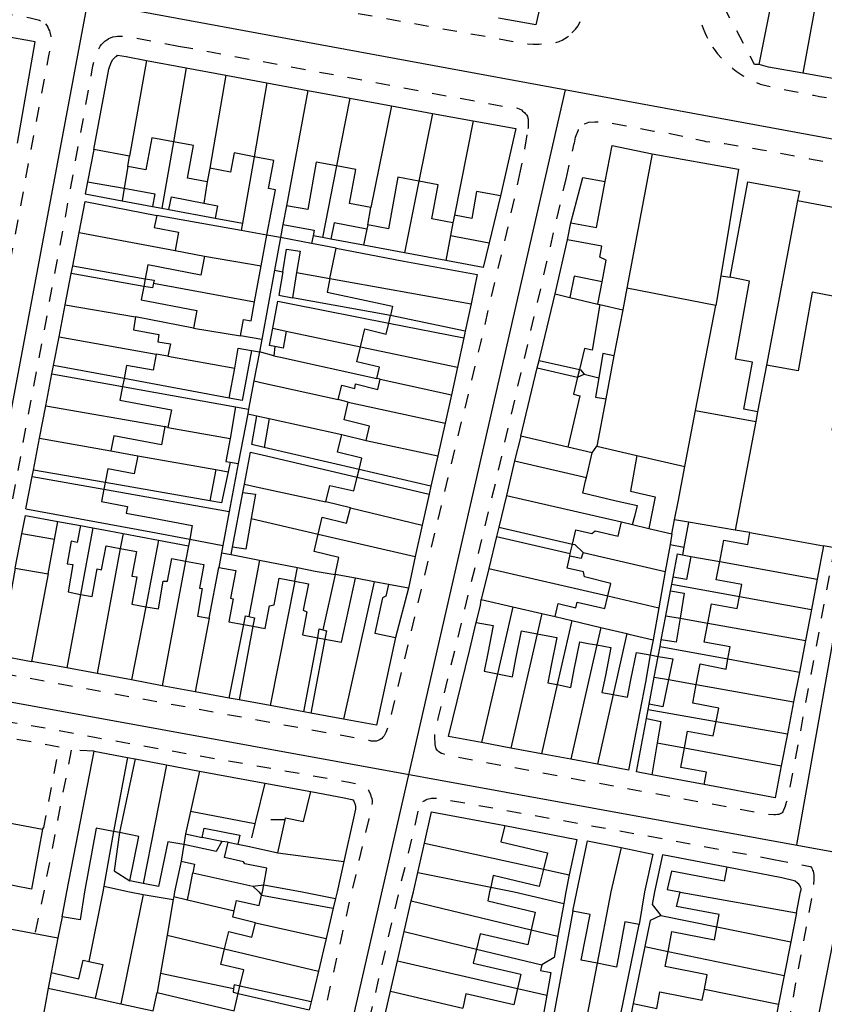
# Model space of a CAD drawing. Units: metres. Extents: x 497005 to 498010, y 369595 to 371005.
# Drawn here: x 497676 to 497770, y 370487 to 370602 of the extents above; entities that cross this region are included whole.
import ezdxf

# ---------------------------------------------------------------- set-up
doc = ezdxf.new("R2010")
doc.units = ezdxf.units.M
doc.header["$MEASUREMENT"] = 0
doc.linetypes.add('ACAD_DASH', pattern=[48, 24, -24])
for name, color, linetype in [('Axial2', 4, 'Continuous'), ('Building_Line_Division', 41, 'Continuous'), ('Road_Or_Track_Line_Public', 41, 'Continuous')]:
    doc.layers.add(name, color=color, linetype=linetype)
doc.layers.add('Building_Line_Outline', color=41, linetype='Continuous', lineweight=25)
doc.layers.add('General_Feature_Line', color=41, linetype='Continuous', lineweight=18)

msp = doc.modelspace()

# ---------------------------------------------------------------- linework, layer by layer
at = {"layer": 'Axial2'}
for p, q in [((497885.072, 370567.242), (497356.261, 370664.839)), ((497683.683, 370604.41), (497668.473, 370523.422)), ((497739.693, 370594.073), (497638.263, 370151.017)), ((497774.204, 370547.312), (497766.825, 370505.521)), ((497576.854, 370540.097), (497866.651, 370487.351)), ((497773.065, 370504.385), (497762.122, 370448.468))]:
    msp.add_line(p, q, dxfattribs=at)
at = {"layer": 'Building_Line_Division', "color": 1, "lineweight": -3}
for p, q in [((497690.6, 370597.55), (497688.6, 370586.3)), ((497695.25, 370596.68), (497693.74, 370587.98)), ((497699.9, 370595.8), (497698, 370584.9)), ((497704.7, 370594.9), (497703.2, 370586.25)), ((497709.5, 370594), (497707, 370580.5)), ((497714.44, 370593.1), (497712.87, 370585.17)), ((497719.33, 370592.21), (497716.9, 370580.3)), ((497724.14, 370591.33), (497722.54, 370583.38)), ((497728.89, 370590.46), (497726.7, 370579.4)), ((497766.95, 370581.1), (497763.29, 370561.81)), ((497682.69, 370577.34), (497693.95, 370575.25)), ((497706.31, 370576.76), (497704.71, 370577.04)), ((497746.91, 370570.84), (497746.43, 370568.29)), ((497681.06, 370568.87), (497689.3, 370567.45)), ((497743.5, 370568.96), (497743.75, 370568.9)), ((497680.34, 370565.11), (497691.7, 370563.1)), ((497715.68, 370563.95), (497727.05, 370561.55)), ((497718, 370560.15), (497726.35, 370558.3)), ((497678.78, 370557.02), (497692.75, 370554.6)), ((497714.25, 370557.45), (497725.6, 370555)), ((497753.72, 370549.91), (497754.98, 370556.48)), ((497678.04, 370553.22), (497686.4, 370551.75)), ((497716.35, 370552.95), (497724.75, 370551.15)), ((497748.1, 370551.2), (497753.72, 370549.91)), ((497732.8, 370546.51), (497746.3, 370543.4)), ((497714.5, 370545.05), (497722.93, 370543.01)), ((497710.73, 370541.97), (497722.1, 370539.34)), ((497687.5, 370540.3), (497684.8, 370525.62)), ((497695.17, 370538.8), (497692.44, 370524.2)), ((497757.82, 370538.75), (497769.24, 370536.68)), ((497679.05, 370537.3), (497677.1, 370527.05)), ((497730.73, 370537.94), (497744.7, 370534.72)), ((497708, 370536.45), (497705.09, 370521.86)), ((497717.28, 370536.4), (497713.68, 370520.27)), ((497717.28, 370536.4), (497715.09, 370536.81)), ((497718.98, 370536.08), (497717.28, 370536.4)), ((497682.86, 370534.91), (497681.25, 370526.28)), ((497760.13, 370534.66), (497768.56, 370533.13)), ((497690.5, 370533.46), (497688.84, 370524.87)), ((497697.95, 370532.1), (497696.29, 370523.49)), ((497756.42, 370531.52), (497767.86, 370529.5)), ((497758.78, 370527.34), (497767.15, 370525.8)), ((497731.74, 370525.6), (497729.89, 370517.52)), ((497738.75, 370524.33), (497736.89, 370516.21)), ((497755.05, 370524.32), (497766.47, 370522.29)), ((497745.31, 370523.16), (497743.49, 370514.98)), ((497757.39, 370520.01), (497765.75, 370518.54)), ((497753.68, 370516.89), (497765.02, 370514.8)), ((497692.92, 370514.91), (497690.19, 370501)), ((497696.81, 370514.18), (497695.75, 370509.45)), ((497723.18, 370505.74), (497737.14, 370502.67)), ((497706, 370504.6), (497713.72, 370503.57)), ((497721.64, 370498.97), (497735.69, 370495.57)), ((497703.35, 370496.4), (497711.65, 370494.55)), ((497720.82, 370495.37), (497729.29, 370493.31)), ((497757.48, 370495.91), (497766.14, 370494.15)), ((497699.75, 370493.33), (497710.74, 370490.7)), ((497751.75, 370493.03), (497765.36, 370490.21)), ((497720.03, 370491.94), (497734.11, 370488.68)), ((497719.21, 370488.37), (497727.67, 370486.38)), ((497756.01, 370488.61), (497764.7, 370486.86))]:
    msp.add_line(p, q, dxfattribs=at)
for points in [[(497771.05, 370615.3), (497770.75, 370613.55), (497767.55, 370596.04)], [(497712.1, 370571.96), (497717.33, 370571.03), (497728.65, 370569)], [(497752.52, 370543.67), (497752.92, 370545.75), (497753.72, 370549.91)], [(497736.39, 370530.28), (497735.64, 370527.02), (497733.31, 370516.88)], [(497743.39, 370528.98), (497742.65, 370525.74), (497740.33, 370515.57)], [(497746.24, 370505.2), (497745.03, 370500), (497743.42, 370491.64)]]:
    msp.add_lwpolyline(points, dxfattribs=at)
at = {"layer": 'Building_Line_Outline', "color": 1, "lineweight": -3}
for p, q in [((497690.6, 370597.55), (497695.25, 370596.68)), ((497695.25, 370596.68), (497699.9, 370595.8)), ((497699.9, 370595.8), (497704.7, 370594.9)), ((497704.7, 370594.9), (497709.5, 370594)), ((497709.5, 370594), (497714.44, 370593.1)), ((497714.44, 370593.1), (497719.33, 370592.21)), ((497719.33, 370592.21), (497724.14, 370591.33)), ((497724.14, 370591.33), (497728.89, 370590.46)), ((497688.6, 370586.3), (497684.4, 370587.1)), ((497749.9, 370586.6), (497746.91, 370570.84)), ((497688.4, 370585.1), (497688.6, 370586.3)), ((497698, 370584.9), (497697.7, 370583.3)), ((497759.05, 370572.1), (497761.1, 370583.3)), ((497682.69, 370577.34), (497683.4, 370581)), ((497683.4, 370581), (497691.8, 370579.35)), ((497707, 370580.5), (497706.59, 370578.3)), ((497716.55, 370578.25), (497716.9, 370580.3)), ((497726.7, 370579.4), (497726.5, 370578.5)), ((497739.95, 370576.5), (497740.35, 370578.5)), ((497681.94, 370573.45), (497682.69, 370577.34)), ((497706.59, 370578.3), (497706.31, 370576.76)), ((497704.05, 370573.45), (497704.71, 370577.04)), ((497706.31, 370576.76), (497705.6, 370572.94)), ((497693.95, 370575.25), (497697.4, 370574.6)), ((497712.1, 370571.96), (497712.82, 370575.51)), ((497681.77, 370572.56), (497681.94, 370573.45)), ((497703.26, 370569.21), (497704.05, 370573.45)), ((497705.6, 370572.94), (497704.1, 370564.8)), ((497681.06, 370568.87), (497681.77, 370572.56)), ((497690.44, 370571.94), (497690.26, 370571.04)), ((497729.35, 370572.45), (497728.65, 370569)), ((497743.5, 370568.96), (497744.01, 370571.56)), ((497757.35, 370568.8), (497746.91, 370570.84)), ((497736.62, 370562.35), (497738.5, 370570.15)), ((497738.5, 370570.15), (497740.25, 370569.73)), ((497740.25, 370569.73), (497743.5, 370568.96)), ((497680.34, 370565.11), (497681.06, 370568.87)), ((497728.65, 370569), (497727.95, 370565.8)), ((497743.75, 370568.9), (497746.43, 370568.29)), ((497746.43, 370568.29), (497745.41, 370562.91)), ((497754.98, 370556.48), (497757.35, 370568.8)), ((497696.1, 370566.15), (497689.3, 370567.45)), ((497719, 370566.74), (497719.2, 370567.61)), ((497727.95, 370565.8), (497727.8, 370565)), ((497679.69, 370561.77), (497680.34, 370565.11)), ((497704.1, 370564.8), (497701.6, 370565.25)), ((497727.8, 370565), (497727.05, 370561.55)), ((497693.1, 370562.85), (497691.7, 370563.1)), ((497736.41, 370561.5), (497736.62, 370562.35)), ((497745.41, 370562.91), (497744.45, 370557.86)), ((497679.5, 370560.76), (497679.69, 370561.77)), ((497727.05, 370561.55), (497726.35, 370558.3)), ((497734.47, 370553.48), (497736.41, 370561.5)), ((497741.35, 370561.28), (497741.14, 370560.4)), ((497763.29, 370561.81), (497762.25, 370556.34)), ((497678.78, 370557.02), (497679.5, 370560.76)), ((497687.95, 370560.23), (497687.76, 370559.29)), ((497718, 370560.15), (497717.6, 370560.25)), ((497714.25, 370557.45), (497713.05, 370557.75)), ((497726.35, 370558.3), (497725.6, 370555)), ((497744.45, 370557.86), (497743.4, 370552.3)), ((497678.04, 370553.22), (497678.78, 370557.02)), ((497754.98, 370556.48), (497762.03, 370555.19)), ((497693.1, 370554.5), (497692.75, 370554.6)), ((497725.6, 370555), (497724.75, 370551.15)), ((497762.03, 370555.19), (497759.61, 370542.45)), ((497677.32, 370549.47), (497678.04, 370553.22)), ((497713.5, 370553.65), (497716.35, 370552.95)), ((497734.47, 370553.48), (497733.76, 370550.56)), ((497739.99, 370552.17), (497734.47, 370553.48)), ((497742.85, 370551.5), (497739.99, 370552.17)), ((497743.4, 370552.3), (497748.1, 370551.2)), ((497686.4, 370551.75), (497689.55, 370551.15)), ((497724.75, 370551.15), (497723.95, 370547.6)), ((497742.17, 370548.61), (497742.85, 370551.5)), ((497715.29, 370548.65), (497715.52, 370549.56)), ((497733.76, 370550.56), (497732.8, 370546.51)), ((497733.76, 370550.56), (497742.17, 370548.61)), ((497676.45, 370544.95), (497677.18, 370548.72)), ((497677.18, 370548.72), (497677.32, 370549.47)), ((497685.73, 370548.02), (497685.58, 370547.24)), ((497723.95, 370547.6), (497723.75, 370546.65)), ((497723.75, 370546.65), (497722.93, 370543.01)), ((497732.8, 370546.51), (497731.9, 370542.81)), ((497714.5, 370545.05), (497711.6, 370545.75)), ((497679.81, 370541.36), (497680.2, 370543.45)), ((497680.2, 370543.45), (497682.85, 370543)), ((497722.93, 370543.01), (497722.1, 370539.34)), ((497731.9, 370542.81), (497731.64, 370541.7)), ((497746.3, 370543.4), (497747.6, 370543.1)), ((497749.5, 370542.65), (497752.2, 370542)), ((497752.2, 370542), (497752.52, 370543.67)), ((497754.15, 370543.39), (497752.52, 370543.67)), ((497759.61, 370542.45), (497754.15, 370543.39)), ((497731.64, 370541.7), (497730.73, 370537.94)), ((497731.64, 370541.7), (497740.29, 370539.69)), ((497679.05, 370537.3), (497679.81, 370541.36)), ((497740.29, 370539.69), (497740.55, 370540.81)), ((497770, 370540.6), (497769.24, 370536.68)), ((497722.1, 370539.34), (497721.3, 370535.65)), ((497740.23, 370539.39), (497740.29, 370539.69)), ((497675.2, 370538), (497679.05, 370537.3)), ((497697.95, 370532.1), (497699.05, 370538.05)), ((497715.09, 370536.81), (497712.7, 370537.26)), ((497730.73, 370537.94), (497729.85, 370534.3)), ((497721.3, 370535.65), (497718.98, 370536.08)), ((497769.24, 370536.68), (497768.56, 370533.13)), ((497729.85, 370534.3), (497733.53, 370533.45)), ((497733.53, 370533.45), (497736.94, 370532.66)), ((497736.94, 370532.66), (497738.5, 370532.3)), ((497768.56, 370533.13), (497767.86, 370529.5)), ((497702, 370531.37), (497703.07, 370531.17)), ((497710.66, 370529.82), (497711.51, 370529.66)), ((497767.86, 370529.5), (497767.15, 370525.8)), ((497681.25, 370526.28), (497677.1, 370527.05)), ((497684.8, 370525.62), (497681.25, 370526.28)), ((497688.84, 370524.87), (497684.8, 370525.62)), ((497767.15, 370525.8), (497766.47, 370522.29)), ((497692.44, 370524.2), (497688.84, 370524.87)), ((497696.29, 370523.49), (497692.44, 370524.2)), ((497700.29, 370522.75), (497696.29, 370523.49)), ((497701.45, 370522.53), (497700.29, 370522.75)), ((497705.09, 370521.86), (497701.45, 370522.53)), ((497709.04, 370521.13), (497705.09, 370521.86)), ((497766.47, 370522.29), (497765.75, 370518.54)), ((497709.85, 370520.98), (497709.04, 370521.13)), ((497713.68, 370520.27), (497709.85, 370520.98)), ((497765.75, 370518.54), (497765.02, 370514.8)), ((497733.31, 370516.88), (497729.89, 370517.52)), ((497684.45, 370516.5), (497688.36, 370515.77)), ((497736.89, 370516.21), (497733.31, 370516.88)), ((497740.33, 370515.57), (497736.89, 370516.21)), ((497688.36, 370515.77), (497689.27, 370515.6)), ((497689.27, 370515.6), (497692.92, 370514.91)), ((497692.92, 370514.91), (497696.81, 370514.18)), ((497743.49, 370514.98), (497740.33, 370515.57)), ((497747.1, 370514.3), (497743.49, 370514.98)), ((497696.81, 370514.18), (497704.45, 370512.75)), ((497704.45, 370512.75), (497703.41, 370508.47)), ((497695.75, 370509.45), (497695.17, 370506.82)), ((497703.3, 370508), (497695.75, 370509.45)), ((497703.41, 370508.47), (497703.3, 370508)), ((497706, 370504.6), (497706.85, 370508.45)), ((497678.4, 370507.35), (497677.1, 370500.35)), ((497687.41, 370506.96), (497686.71, 370507.1)), ((497695.17, 370506.82), (497694.98, 370505.57)), ((497700.15, 370505.85), (497701.31, 370505.6)), ((497722.4, 370502.29), (497723.18, 370505.74)), ((497742.3, 370506), (497746.24, 370505.2)), ((497701.31, 370505.6), (497702.65, 370505.32)), ((497702.65, 370505.32), (497706, 370504.6)), ((497746.24, 370505.2), (497749.95, 370504.45)), ((497677.1, 370500.35), (497666.05, 370502.45)), ((497690.19, 370501), (497688.65, 370501.3)), ((497712.75, 370499.22), (497712.48, 370498.09)), ((497720.82, 370495.37), (497721.64, 370498.97)), ((497712.48, 370498.09), (497711.65, 370494.55)), ((497766.82, 370497.56), (497766.14, 370494.15)), ((497720.03, 370491.94), (497720.82, 370495.37)), ((497711.65, 370494.55), (497710.74, 370490.7)), ((497766.14, 370494.15), (497765.36, 370490.21)), ((497719.21, 370488.37), (497720.03, 370491.94)), ((497710.74, 370490.7), (497709.9, 370487.1)), ((497765.36, 370490.21), (497764.7, 370486.86)), ((497701.34, 370488.11), (497701.54, 370488.95)), ((497718.43, 370484.98), (497719.21, 370488.37)), ((497691.35, 370486.05), (497691.85, 370488.2)), ((497709.9, 370487.1), (497709.67, 370486.16)), ((497764.7, 370486.86), (497764.05, 370483.56))]:
    msp.add_line(p, q, dxfattribs=at)
for points in [[(497738, 370609.45), (497736.25, 370601.7), (497731.85, 370602.49)], [(497762.45, 370597.05), (497764.35, 370606.7), (497764.39, 370606.9)], [(497675.45, 370587.85), (497677.54, 370599.72), (497673.59, 370600.44)], [(497684.4, 370587.1), (497686.15, 370596.5), (497686.45, 370597.3), (497686.65, 370597.65), (497686.95, 370597.95), (497687.1, 370598.05), (497687.2, 370598.15), (497688.2, 370598), (497690.6, 370597.55)], [(497767.55, 370596.04), (497763.55, 370596.75), (497762.45, 370597.05)], [(497772.55, 370595.15), (497771.26, 370595.38), (497767.55, 370596.04)], [(497728.89, 370590.46), (497733.9, 370589.55), (497732.1, 370581.65)], [(497693.74, 370587.98), (497691.2, 370588.45), (497690.5, 370584.7), (497688.4, 370585.1)], [(497697.7, 370583.3), (497695.4, 370583.75), (497696.1, 370587.55), (497693.74, 370587.98)], [(497703.2, 370586.25), (497700.85, 370586.7), (497700.45, 370584.45), (497698, 370584.9)], [(497744.39, 370583.35), (497745.2, 370587.55), (497749.9, 370586.6)], [(497704.71, 370577.04), (497705.7, 370582.35), (497704.9, 370582.5), (497705.5, 370585.8), (497703.2, 370586.25)], [(497712.87, 370585.17), (497710.5, 370585.6), (497709.5, 370580.05), (497707, 370580.5)], [(497716.9, 370580.3), (497714.4, 370580.75), (497715.15, 370584.75), (497712.87, 370585.17)], [(497722.54, 370583.38), (497720.05, 370583.85), (497718.95, 370577.8), (497716.55, 370578.25)], [(497726.5, 370578.5), (497724.05, 370578.95), (497724.8, 370582.95), (497722.54, 370583.38)], [(497740.35, 370578.5), (497743.35, 370577.95), (497744.39, 370583.35)], [(497761.1, 370583.3), (497767.15, 370582.2), (497766.95, 370581.1)], [(497732.1, 370581.65), (497729.3, 370582.15), (497728.75, 370579), (497726.7, 370579.4)], [(497766.95, 370581.1), (497772.95, 370579.99), (497774, 370579.8), (497780.2, 370578.65)], [(497691.8, 370579.35), (497691.5, 370577.95), (497694.35, 370577.4), (497693.95, 370575.25)], [(497744.01, 370571.56), (497744.5, 370574.1), (497743.75, 370574.45), (497744, 370575.75), (497739.95, 370576.5)], [(497712.82, 370575.51), (497720.75, 370574), (497729.35, 370572.45)], [(497697.4, 370574.6), (497696.95, 370572.35), (497690.75, 370573.55), (497690.44, 370571.94)], [(497712.1, 370571.96), (497711.77, 370570.37), (497716.91, 370569.25), (497719.45, 370568.7), (497719.2, 370567.61)], [(497762.25, 370556.34), (497760.65, 370556.65), (497761.65, 370562.15), (497759.65, 370562.5), (497761.3, 370571.65), (497759.05, 370572.1)], [(497690.26, 370571.04), (497689.95, 370569.45), (497696.5, 370568.2), (497696.1, 370566.15)], [(497775.51, 370553.28), (497771, 370554.16), (497773.47, 370566.92), (497774.45, 370566.73), (497774.91, 370569.16), (497768.65, 370570.35), (497767, 370561.15), (497763.29, 370561.81)], [(497701.6, 370565.25), (497701.95, 370567.15), (497702.85, 370567), (497703.26, 370569.21)], [(497743.75, 370568.9), (497742.85, 370563.55), (497741.95, 370563.75), (497741.35, 370561.28)], [(497689.3, 370567.45), (497689.05, 370565.95), (497692.05, 370565.4), (497691.9, 370564.55), (497693.4, 370564.3), (497693.1, 370562.85)], [(497715.68, 370563.95), (497716.2, 370566.05), (497718.7, 370565.45), (497719, 370566.74)], [(497717.6, 370560.25), (497717.9, 370561.55), (497715.25, 370562.2), (497715.68, 370563.95)], [(497691.7, 370563.1), (497691.35, 370561.2), (497688.25, 370561.75), (497687.95, 370560.23)], [(497713.05, 370557.75), (497713.5, 370559.45), (497715, 370559.05), (497715.1, 370559.6), (497717.7, 370558.95), (497718, 370560.15)], [(497741.14, 370560.4), (497740.65, 370558.4), (497741.4, 370558.2), (497739.99, 370552.17)], [(497687.76, 370559.29), (497687.45, 370557.7), (497693.5, 370556.55), (497693.1, 370554.5)], [(497716.35, 370552.95), (497716.75, 370554.65), (497713.75, 370555.4), (497714.25, 370557.45)], [(497692.75, 370554.6), (497692.35, 370552.45), (497686.75, 370553.5), (497686.4, 370551.75)], [(497715.52, 370549.56), (497715.85, 370550.9), (497713, 370551.6), (497713.5, 370553.65)], [(497689.55, 370551.15), (497689.15, 370549.05), (497686.05, 370549.65), (497685.73, 370548.02)], [(497748.1, 370551.2), (497747.34, 370547.03), (497750.22, 370546.37), (497749.5, 370542.65)], [(497711.6, 370545.75), (497712.1, 370547.7), (497714.9, 370547.05), (497715.29, 370548.65)], [(497747.6, 370543.1), (497747.85, 370544.1), (497748.16, 370545.29), (497746.72, 370545.62), (497745.5, 370545.9), (497741.75, 370546.8), (497742.08, 370548.24), (497742.17, 370548.61)], [(497685.58, 370547.24), (497685.3, 370545.8), (497688.35, 370545.2), (497688.2, 370544.45), (497691.4, 370543.85), (497695.96, 370542.99), (497695.66, 370541.39)], [(497676.45, 370544.95), (497691.1, 370542.25), (497695.66, 370541.39)], [(497710.73, 370541.97), (497711.2, 370543.95), (497714.05, 370543.25), (497714.5, 370545.05)], [(497682.85, 370543), (497682.45, 370541), (497681.75, 370541.15), (497681.3, 370538.5), (497681.95, 370538.4), (497681.4, 370535.2), (497682.86, 370534.91)], [(497740.55, 370540.81), (497740.95, 370542.5), (497742.8, 370542.05), (497743.2, 370542.35), (497745.9, 370541.75), (497746.3, 370543.4)], [(497712.7, 370537.26), (497713.15, 370539.25), (497710.25, 370539.95), (497710.73, 370541.97)], [(497757.82, 370538.75), (497758.3, 370541.25), (497761.1, 370540.75), (497761.35, 370542.15)], [(497761.35, 370542.15), (497763.96, 370541.68), (497770, 370540.6)], [(497682.86, 370534.91), (497684.2, 370534.65), (497684.8, 370537.9), (497685.3, 370537.8), (497685.85, 370540.6), (497687.5, 370540.3)], [(497687.5, 370540.3), (497689.4, 370539.95), (497688.85, 370537.05), (497689.45, 370536.95), (497688.85, 370533.75), (497690.5, 370533.46)], [(497744.7, 370534.72), (497745.05, 370536.2), (497741.95, 370536.95), (497741.85, 370537.55), (497739.9, 370538), (497740.23, 370539.39)], [(497675.2, 370538), (497673.35, 370527.74), (497677.1, 370527.05)], [(497690.5, 370533.46), (497692, 370533.2), (497692.55, 370536.45), (497693.05, 370536.45), (497693.55, 370539.1), (497695.17, 370538.8)], [(497695.17, 370538.8), (497697.3, 370538.4), (497696.8, 370535.65), (497697.1, 370535.6), (497696.55, 370532.35), (497697.95, 370532.1)], [(497699.05, 370538.05), (497701.05, 370537.7), (497700.45, 370534.45), (497700.75, 370534.4), (497700.25, 370531.7), (497702, 370531.37)], [(497760.13, 370534.66), (497760.4, 370536.05), (497757.4, 370536.6), (497757.82, 370538.75)], [(497703.07, 370531.17), (497704.5, 370530.9), (497705, 370533.55), (497705.55, 370533.7), (497706.15, 370536.8), (497708, 370536.45)], [(497708, 370536.45), (497709.57, 370536.16), (497708.95, 370533.05), (497709.4, 370532.85), (497708.9, 370530.15), (497710.66, 370529.82)], [(497711.51, 370529.66), (497713.45, 370529.3), (497715.09, 370536.81)], [(497718.98, 370536.08), (497718.65, 370534.7), (497718.25, 370534.5), (497717.35, 370530.35), (497719.8, 370529.85)], [(497738.5, 370532.3), (497738.85, 370533.85), (497740.95, 370533.35), (497741.1, 370534), (497744.35, 370533.25), (497744.7, 370534.72)], [(497756.42, 370531.52), (497756.85, 370533.8), (497759.85, 370533.25), (497760.13, 370534.66)], [(497729.89, 370517.52), (497726, 370518.25), (497728.5, 370528.45), (497729.26, 370531.62)], [(497729.26, 370531.62), (497731.24, 370531.25), (497730.6, 370528), (497730.2, 370525.9), (497731.74, 370525.6)], [(497758.78, 370527.34), (497759.05, 370528.75), (497756, 370529.3), (497756.42, 370531.52)], [(497731.74, 370525.6), (497733.5, 370525.25), (497733.9, 370527.35), (497734.55, 370530.63), (497736.39, 370530.28)], [(497736.39, 370530.28), (497738.7, 370529.85), (497738.05, 370526.55), (497737.65, 370524.55), (497738.75, 370524.33)], [(497719.8, 370529.85), (497717.55, 370519.55), (497713.68, 370520.27)], [(497738.75, 370524.33), (497740.35, 370524), (497740.75, 370526.1), (497741.39, 370529.35), (497742.4, 370529.16), (497743.39, 370528.98)], [(497743.39, 370528.98), (497745.04, 370528.67), (497744.4, 370525.4), (497744, 370523.4), (497745.31, 370523.16)], [(497745.31, 370523.16), (497747, 370522.85), (497747.4, 370524.9), (497748.04, 370528.11), (497749.67, 370527.8)], [(497749.67, 370527.8), (497749.1, 370524.6), (497747.1, 370514.3)], [(497755.05, 370524.32), (497755.5, 370526.75), (497758.55, 370526.15), (497758.78, 370527.34)], [(497757.39, 370520.01), (497757.7, 370521.55), (497754.65, 370522.15), (497755.05, 370524.32)], [(497753.68, 370516.89), (497754.05, 370518.85), (497757.05, 370518.3), (497757.39, 370520.01)], [(497680.7, 370497.1), (497681.25, 370500), (497684.45, 370516.5)], [(497756, 370512.6), (497756.25, 370514.05), (497753.25, 370514.6), (497753.68, 370516.89)], [(497765.02, 370514.8), (497764.3, 370511.05), (497756, 370512.6)], [(497706.85, 370508.45), (497706.9, 370508.7), (497709, 370508.25), (497709.85, 370511.8)], [(497709.85, 370511.8), (497713.75, 370511.05), (497714.65, 370510.85), (497714.8, 370510.8), (497714.9, 370510.65), (497715, 370510.35), (497715.05, 370510.25), (497715.1, 370510), (497715.1, 370509.7), (497714.85, 370508.65), (497713.72, 370503.57)], [(497667.15, 370508.4), (497667.35, 370509.45), (497678.4, 370507.35)], [(497723.18, 370505.74), (497724, 370509.4), (497732.6, 370507.8)], [(497686.71, 370507.1), (497684.7, 370507.5), (497683.3, 370500), (497682.8, 370496.75), (497680.7, 370497.1)], [(497688.65, 370501.3), (497689.7, 370506.5), (497687.41, 370506.96)], [(497732.6, 370507.8), (497732.15, 370505.9), (497737.6, 370504.6), (497737.14, 370502.67)], [(497694.98, 370505.57), (497693.1, 370505.9), (497692, 370500.65), (497690.19, 370501)], [(497704.34, 370500.85), (497704.7, 370502.8), (497702.1, 370503.3), (497701.95, 370503.55), (497699.75, 370504.05), (497700.15, 370505.85)], [(497740.6, 370497.75), (497741.05, 370500), (497742.3, 370506)], [(497713.72, 370503.57), (497712.93, 370500), (497712.75, 370499.22)], [(497749.95, 370504.45), (497749, 370500), (497748.35, 370496.2)], [(497721.64, 370498.97), (497721.88, 370500), (497722.4, 370502.29)], [(497737.14, 370502.67), (497736.65, 370500.65), (497731.25, 370501.95), (497730.95, 370500.56)], [(497758.65, 370502.9), (497758.35, 370501.25), (497752.15, 370502.45), (497751.65, 370500.3), (497753.11, 370500), (497753.17, 370499.99)], [(497766.82, 370497.56), (497767.3, 370500), (497767.35, 370500.25), (497767.35, 370500.4), (497767.3, 370500.55), (497767.2, 370500.75), (497767.1, 370500.9), (497766.95, 370501.05), (497766.65, 370501.25), (497766.55, 370501.3), (497765.1, 370501.65), (497758.65, 370502.9)], [(497704.09, 370499.62), (497704.18, 370500), (497704.34, 370500.85)], [(497730.95, 370500.56), (497730.83, 370500), (497730.6, 370498.95), (497736.15, 370497.65), (497735.69, 370495.57)], [(497757.48, 370495.91), (497757.75, 370497.35), (497752.75, 370498.3), (497753.17, 370499.99)], [(497700.87, 370497.79), (497701.15, 370499), (497703.8, 370498.4), (497704.09, 370499.62)], [(497703.35, 370496.4), (497700.7, 370497.05), (497700.87, 370497.79)], [(497743.42, 370491.64), (497741.55, 370492), (497742.6, 370497.35), (497740.6, 370497.75)], [(497748.35, 370496.2), (497746.7, 370496.5), (497745.7, 370491.2), (497743.42, 370491.64)], [(497699.75, 370493.33), (497700.25, 370495.35), (497702.95, 370494.7), (497703.35, 370496.4)], [(497735.69, 370495.57), (497735.3, 370493.8), (497729.7, 370495.1), (497729.29, 370493.31)], [(497751.75, 370493.03), (497752.2, 370495.35), (497757.2, 370494.4), (497757.48, 370495.91)], [(497701.54, 370488.95), (497702, 370490.85), (497699.3, 370491.5), (497699.75, 370493.33)], [(497729.29, 370493.31), (497728.9, 370491.65), (497734.5, 370490.35), (497734.11, 370488.68)], [(497756.01, 370488.61), (497756.35, 370490.3), (497751.4, 370491.25), (497751.75, 370493.03)], [(497734.11, 370488.68), (497733.65, 370486.75), (497728.05, 370488.05), (497727.67, 370486.38)], [(497750.43, 370486.35), (497750.8, 370488.3), (497755.75, 370487.3), (497756.01, 370488.61)], [(497691.85, 370488.2), (497700.85, 370486.05), (497701.34, 370488.11)]]:
    msp.add_lwpolyline(points, dxfattribs=at)
at = {"layer": 'General_Feature_Line', "color": 7, "lineweight": -3, "ltscale": 0.5}
for p, q in [((497693.74, 370587.98), (497692.39, 370580.22)), ((497684.4, 370587.1), (497683.67, 370583.31)), ((497749.9, 370586.6), (497760, 370584.8)), ((497703.2, 370586.25), (497701.85, 370578.45)), ((497688.4, 370585.1), (497687.98, 370582.54)), ((497712.87, 370585.17), (497711.21, 370576.76)), ((497760, 370584.8), (497757.93, 370572.29)), ((497683.67, 370583.31), (497683.4, 370581.9)), ((497683.67, 370583.31), (497687.98, 370582.54)), ((497697.7, 370583.3), (497697.3, 370580.81)), ((497722.54, 370583.38), (497720.84, 370574.97)), ((497683.4, 370581.9), (497687.75, 370581.09)), ((497687.98, 370582.54), (497687.75, 370581.09)), ((497687.75, 370581.09), (497691.3, 370580.42)), ((497732.1, 370581.65), (497730.76, 370576.15)), ((497691.3, 370580.42), (497692.39, 370580.22)), ((497692.39, 370580.22), (497693.19, 370580.07)), ((497693.19, 370580.07), (497698.65, 370579.05)), ((497701.7, 370577.58), (497691.8, 370579.35)), ((497698.65, 370579.05), (497701.85, 370578.45)), ((497701.85, 370578.45), (497701.7, 370577.58)), ((497726.5, 370578.5), (497726.23, 370577)), ((497704.71, 370577.04), (497701.7, 370577.58)), ((497716.44, 370577.75), (497716.04, 370575.86)), ((497716.55, 370578.25), (497716.44, 370577.75)), ((497709.95, 370576.06), (497706.31, 370576.76)), ((497710.12, 370576.96), (497709.95, 370576.06)), ((497711.21, 370576.76), (497710.12, 370576.96)), ((497712.2, 370576.58), (497711.21, 370576.76)), ((497716.04, 370575.86), (497712.2, 370576.58)), ((497726.23, 370577), (497725.69, 370574.06)), ((497726.23, 370577), (497730.76, 370576.15)), ((497730.76, 370576.15), (497730.05, 370573.25)), ((497738.5, 370570.15), (497739.95, 370576.5)), ((497712.82, 370575.51), (497709.95, 370576.06)), ((497720.84, 370574.97), (497716.04, 370575.86)), ((497725.69, 370574.06), (497720.84, 370574.97)), ((497697.4, 370574.6), (497704.05, 370573.45)), ((497730.05, 370573.25), (497725.69, 370574.06)), ((497681.94, 370573.45), (497690.44, 370571.94)), ((497705.6, 370572.94), (497706.56, 370572.75)), ((497708.19, 370572.66), (497707.7, 370569.71)), ((497708.19, 370572.66), (497712.1, 370571.96)), ((497690.26, 370571.04), (497681.77, 370572.56)), ((497757.93, 370572.29), (497757.35, 370568.8)), ((497757.93, 370572.29), (497759.05, 370572.1)), ((497691.42, 370571.4), (497703.26, 370569.21)), ((497719.2, 370567.61), (497707.7, 370569.71)), ((497727.95, 370565.8), (497719.2, 370567.61)), ((497696.1, 370566.15), (497701.6, 370565.25)), ((497705.39, 370566.12), (497706.97, 370565.79)), ((497706.97, 370565.79), (497715.68, 370563.95)), ((497719, 370566.74), (497727.8, 370565)), ((497704.1, 370564.8), (497703.83, 370563.35)), ((497702.9, 370563.52), (497703.83, 370563.35)), ((497705.65, 370563.98), (497705.5, 370562.9)), ((497693.1, 370562.85), (497700.93, 370561.45)), ((497703.83, 370563.35), (497703.19, 370559.95)), ((497705.5, 370562.9), (497703.83, 370563.35)), ((497736.62, 370562.35), (497741.35, 370561.28)), ((497687.95, 370560.23), (497679.69, 370561.77)), ((497700.29, 370557.93), (497700.93, 370561.45)), ((497736.41, 370561.5), (497741.14, 370560.4)), ((497679.5, 370560.76), (497687.76, 370559.29)), ((497700.29, 370557.93), (497687.95, 370560.23)), ((497703.19, 370559.95), (497702.56, 370556.65)), ((497741.14, 370560.4), (497741.9, 370560.75)), ((497741.9, 370560.75), (497743.63, 370560.31)), ((497687.76, 370559.29), (497701.04, 370556.92)), ((497701.04, 370556.92), (497700.38, 370553.19)), ((497701.04, 370556.92), (497702.56, 370556.65)), ((497702.56, 370556.65), (497702.46, 370556.1)), ((497702.46, 370556.1), (497701.35, 370550.25)), ((497702.46, 370556.1), (497703.51, 370555.87)), ((497703.51, 370555.87), (497704.98, 370555.54)), ((497704.98, 370555.54), (497704.4, 370552.15)), ((497704.98, 370555.54), (497713.5, 370553.65)), ((497762.25, 370556.34), (497762.03, 370555.19)), ((497693.1, 370554.5), (497700.38, 370553.19)), ((497715.52, 370549.56), (497704.4, 370552.15)), ((497742.85, 370551.5), (497743.4, 370552.3)), ((497689.55, 370551.15), (497698.7, 370549.55)), ((497698.7, 370549.55), (497698, 370545.89)), ((497698.7, 370549.55), (497700.17, 370549.29)), ((497700.4, 370550.41), (497700.17, 370549.29)), ((497701.35, 370550.25), (497700.29, 370544.64)), ((497700.4, 370550.41), (497701.35, 370550.25)), ((497723.95, 370547.6), (497715.52, 370549.56)), ((497677.18, 370548.72), (497685.58, 370547.24)), ((497685.73, 370548.02), (497677.32, 370549.47)), ((497715.29, 370548.65), (497723.75, 370546.65)), ((497685.58, 370547.24), (497700.29, 370544.64)), ((497698, 370545.89), (497685.73, 370548.02)), ((497701.89, 370546.85), (497702.08, 370547.84)), ((497700.66, 370540.46), (497701.89, 370546.85)), ((497675.98, 370542.01), (497676.4, 370544.15)), ((497676.4, 370544.15), (497680.2, 370543.45)), ((497700.29, 370544.64), (497699.54, 370540.65)), ((497702.86, 370543.8), (497710.73, 370541.97)), ((497682.85, 370543), (497684.3, 370542.71)), ((497684.3, 370542.71), (497682.86, 370534.91)), ((497731.9, 370542.81), (497740.55, 370540.81)), ((497747.6, 370543.1), (497749.5, 370542.65)), ((497754.15, 370543.39), (497753.62, 370540.46)), ((497675.2, 370538), (497675.98, 370542.01)), ((497679.81, 370541.36), (497675.98, 370542.01)), ((497687.85, 370542.05), (497687.5, 370540.3)), ((497687.85, 370542.05), (497692, 370541.26)), ((497752.2, 370542), (497751.98, 370540.75)), ((497761.35, 370542.15), (497759.61, 370542.45)), ((497692, 370541.26), (497690.5, 370533.46)), ((497692, 370541.26), (497695.51, 370540.59)), ((497695.51, 370540.59), (497695.17, 370538.8)), ((497695.66, 370541.39), (497695.51, 370540.59)), ((497695.66, 370541.39), (497699.54, 370540.65)), ((497699.54, 370540.65), (497699.38, 370539.8)), ((497700.5, 370539.58), (497700.66, 370540.46)), ((497751.98, 370540.75), (497751.42, 370537.6)), ((497751.98, 370540.75), (497753.62, 370540.46)), ((497753.62, 370540.46), (497753.46, 370539.54)), ((497699.38, 370539.8), (497699.05, 370538.05)), ((497699.38, 370539.8), (497700.5, 370539.58)), ((497700.5, 370539.58), (497703.85, 370538.93)), ((497741.78, 370539.81), (497751.42, 370537.6)), ((497753.46, 370539.54), (497754.41, 370539.37)), ((497754.41, 370539.37), (497757.82, 370538.75)), ((497703.85, 370538.93), (497702.59, 370532.31)), ((497703.85, 370538.93), (497708.3, 370538.05)), ((497708, 370536.45), (497708.3, 370538.05)), ((497712.7, 370537.26), (497711.25, 370530.76)), ((497751.42, 370537.6), (497750.66, 370533.35)), ((497752.18, 370536.09), (497752.34, 370536.92)), ((497752.04, 370535.31), (497752.18, 370536.09)), ((497752.18, 370536.09), (497760.13, 370534.66)), ((497721.3, 370535.65), (497719.8, 370529.85)), ((497744.7, 370534.72), (497750.66, 370533.35)), ((497751.49, 370532.39), (497752.04, 370535.31)), ((497733.53, 370533.45), (497731.74, 370525.6)), ((497736.94, 370532.66), (497736.39, 370530.28)), ((497738.5, 370532.3), (497740.47, 370531.84)), ((497750.66, 370533.35), (497749.99, 370529.59)), ((497750.96, 370529.58), (497751.49, 370532.39)), ((497751.49, 370532.39), (497753.16, 370532.1)), ((497700.29, 370522.75), (497702, 370531.37)), ((497703.07, 370531.17), (497701.45, 370522.53)), ((497740.47, 370531.84), (497738.75, 370524.33)), ((497740.47, 370531.84), (497743.86, 370531.03)), ((497753.16, 370532.1), (497756.42, 370531.52)), ((497743.86, 370531.03), (497743.39, 370528.98)), ((497743.86, 370531.03), (497746.9, 370530.32)), ((497746.9, 370530.32), (497745.31, 370523.16)), ((497709.04, 370521.13), (497710.66, 370529.82)), ((497711.51, 370529.66), (497709.85, 370520.98)), ((497750.59, 370527.63), (497750.81, 370528.8)), ((497750.81, 370528.8), (497750.96, 370529.58)), ((497750.81, 370528.8), (497758.78, 370527.34)), ((497749.67, 370527.8), (497750.59, 370527.63)), ((497750.14, 370525.2), (497750.59, 370527.63)), ((497749.54, 370522.04), (497750.14, 370525.2)), ((497750.14, 370525.2), (497751.8, 370524.91)), ((497751.8, 370524.91), (497755.05, 370524.32)), ((497749.42, 370521.41), (497749.54, 370522.04)), ((497749.22, 370520.34), (497749.42, 370521.41)), ((497749.42, 370521.41), (497757.39, 370520.01)), ((497748.05, 370514.1), (497749.22, 370520.34)), ((497750.47, 370517.48), (497749.84, 370513.76)), ((497750.47, 370517.48), (497753.68, 370516.89)), ((497688.36, 370515.77), (497686.71, 370507.1)), ((497689.27, 370515.6), (497687.41, 370506.96)), ((497749.84, 370513.76), (497748.05, 370514.1)), ((497756, 370512.6), (497749.84, 370513.76)), ((497704.45, 370512.75), (497709.85, 370511.8)), ((497686.71, 370507.1), (497685.58, 370500.69)), ((497695.17, 370506.82), (497697.1, 370506.4)), ((497732.6, 370507.8), (497741.05, 370506.15)), ((497699.44, 370505.93), (497697.1, 370506.4)), ((497700.15, 370505.85), (497699.44, 370505.93)), ((497741.05, 370506.15), (497740.17, 370502.01)), ((497694.98, 370505.57), (497694.64, 370503.6)), ((497758.65, 370502.9), (497751.1, 370504.35)), ((497696.01, 370502.25), (497703.05, 370500.7)), ((497722.4, 370502.29), (497730.95, 370500.56)), ((497737.14, 370502.67), (497740.17, 370502.01)), ((497703.05, 370500.7), (497704.34, 370500.85)), ((497753.17, 370499.99), (497766.82, 370497.56)), ((497690.19, 370499.72), (497687.56, 370486.87)), ((497690.19, 370499.72), (497693.73, 370499.11)), ((497693.73, 370499.11), (497693, 370494.95)), ((497693.79, 370499.46), (497693.73, 370499.11)), ((497693.79, 370499.46), (497695.41, 370499.08)), ((497695.41, 370499.08), (497700.87, 370497.79)), ((497704.09, 370499.62), (497712.48, 370498.09)), ((497740.6, 370497.75), (497737.3, 370480.05)), ((497739.52, 370498.66), (497738.84, 370494.8)), ((497680.7, 370497.1), (497680.17, 370494.62)), ((497750.9, 370497.25), (497757.48, 370495.91)), ((497672.3, 370496.1), (497677.49, 370495.12)), ((497735.69, 370495.57), (497738.84, 370494.8)), ((497744.1, 370475.34), (497748.35, 370496.2)), ((497677.49, 370495.12), (497680.17, 370494.62)), ((497680.17, 370494.62), (497679.41, 370490.56)), ((497693, 370494.95), (497692.24, 370490.49)), ((497693, 370494.95), (497699.75, 370493.33)), ((497729.29, 370493.31), (497736.95, 370491.45)), ((497749.02, 370493.6), (497751.75, 370493.03)), ((497743.42, 370491.64), (497740.45, 370476.19)), ((497679.41, 370490.56), (497679.07, 370488.71)), ((497692.24, 370490.49), (497691.85, 370488.2)), ((497692.24, 370490.49), (497700.8, 370488.66)), ((497679.07, 370488.71), (497684.55, 370487.53)), ((497709.9, 370487.1), (497701.54, 370488.95)), ((497734.11, 370488.68), (497737.52, 370487.89)), ((497684.55, 370487.53), (497687.56, 370486.87)), ((497701.34, 370488.11), (497709.67, 370486.16)), ((497687.56, 370486.87), (497691.35, 370486.05)), ((497747.65, 370486.92), (497750.43, 370486.35))]:
    msp.add_line(p, q, dxfattribs=at)
at = {"layer": 'General_Feature_Line', "color": 7, "linetype": 'ACAD_DASH', "lineweight": -3, "ltscale": 0.07, "flags": 128}
for points in [[(497762.45, 370597.05), (497761.9, 370597.05), (497757.4, 370605.55), (497761.1, 370625.85)], [(497771.26, 370540.38), (497770, 370540.6)], [(497680.35, 370517), (497669.17, 370519.02), (497666.5, 370519.5), (497662.23, 370520.29), (497654.85, 370521.65), (497654.2, 370521.75), (497653.05, 370521.85), (497652.5, 370521.85), (497652.1, 370521.7), (497651.75, 370521.55), (497651.45, 370521.4), (497651.1, 370521.15), (497650.65, 370520.85), (497650.45, 370520.7), (497650.15, 370520.45), (497649.85, 370520.25), (497649.35, 370519.65), (497649.15, 370519.4), (497649.05, 370519.15), (497648.9, 370518.9), (497648.85, 370518.65), (497648.8, 370518.45), (497648.5, 370516.75), (497647.28, 370510.02), (497646.99, 370508.41), (497645.47, 370500), (497644.3, 370494.02)], [(497678.4, 370507.35), (497678.55, 370507.55), (497680.35, 370517)], [(497681.75, 370516.65), (497678.57, 370500.22)], [(497684.45, 370516.5), (497681.75, 370516.65)], [(497703.3, 370508), (497702.65, 370505.32)], [(497706.85, 370508.45), (497703.41, 370508.47)], [(497678.57, 370500.22), (497678.53, 370500), (497677.49, 370495.12)]]:
    msp.add_lwpolyline(points, dxfattribs=at)
at = {"layer": 'General_Feature_Line', "color": 7, "lineweight": -3, "ltscale": 0.5}
for points in [[(497740.35, 370578.5), (497741.75, 370583.8), (497744.39, 370583.35)], [(497687.98, 370582.54), (497691.55, 370581.9), (497691.3, 370580.42)], [(497693.19, 370580.07), (497693.5, 370581.55), (497697.3, 370580.81)], [(497697.3, 370580.81), (497698.9, 370580.5), (497698.65, 370579.05)], [(497716.44, 370577.75), (497712.6, 370578.5), (497712.2, 370576.58)], [(497706.59, 370578.3), (497710.25, 370577.65), (497710.12, 370576.96)], [(497706.56, 370572.75), (497707, 370575.4), (497708.6, 370575.15), (497708.19, 370572.66)], [(497706.56, 370572.75), (497706.1, 370570), (497707.7, 370569.71)], [(497690.44, 370571.94), (497691.5, 370571.75), (497691.42, 370571.4)], [(497744.01, 370571.56), (497740.75, 370572.25), (497740.25, 370569.73)], [(497691.42, 370571.4), (497691.3, 370570.85), (497690.26, 370571.04)], [(497705.39, 370566.12), (497706, 370569.3), (497707.56, 370568.99), (497719, 370566.74)], [(497705.65, 370563.98), (497705, 370564.1), (497705.39, 370566.12)], [(497706.97, 370565.79), (497706.6, 370563.8), (497705.65, 370563.98)], [(497702.9, 370563.52), (497701.8, 370557.65), (497700.29, 370557.93)], [(497700.93, 370561.45), (497701.35, 370563.8), (497702.9, 370563.52)], [(497705.5, 370562.9), (497706.32, 370562.72), (497717.6, 370560.25)], [(497745.41, 370562.91), (497744.1, 370563.15), (497743.63, 370560.31)], [(497741.35, 370561.28), (497741.5, 370561.25), (497741.9, 370560.75)], [(497703.19, 370559.95), (497704.36, 370559.69), (497713.05, 370557.75)], [(497743.63, 370560.31), (497743.25, 370558.05), (497744.45, 370557.86)], [(497704.4, 370552.15), (497702.95, 370552.49), (497703.51, 370555.87)], [(497700.38, 370553.19), (497699.9, 370550.5), (497700.4, 370550.41)], [(497702.08, 370547.84), (497702.8, 370551.6), (497704.16, 370551.28), (497715.29, 370548.65)], [(497700.17, 370549.29), (497699.4, 370545.65), (497698, 370545.89)], [(497702.08, 370547.84), (497703.45, 370547.54), (497711.6, 370545.75)], [(497701.89, 370546.85), (497703.35, 370546.65), (497702.86, 370543.8)], [(497702.86, 370543.8), (497702.25, 370540.2), (497700.66, 370540.46)], [(497684.3, 370542.71), (497686.2, 370542.35), (497687.85, 370542.05)], [(497740.55, 370540.81), (497740.8, 370540.75), (497741.78, 370539.81)], [(497741.78, 370539.81), (497741.64, 370539.38), (497741.55, 370539.1), (497740.23, 370539.39)], [(497752.34, 370536.92), (497752.85, 370539.65), (497753.46, 370539.54)], [(497754.41, 370539.37), (497753.9, 370536.65), (497752.34, 370536.92)], [(497708.3, 370538.05), (497710.35, 370537.65), (497712.7, 370537.26)], [(497752.04, 370535.31), (497753.65, 370535.05), (497753.16, 370532.1)], [(497729.26, 370531.62), (497729.36, 370532.03), (497729.75, 370533.65), (497729.85, 370534.3)], [(497702, 370531.37), (497702.2, 370532.4), (497702.59, 370532.31)], [(497702.59, 370532.31), (497703.25, 370532.15), (497703.07, 370531.17)], [(497753.16, 370532.1), (497752.7, 370529.3), (497750.96, 370529.58)], [(497710.66, 370529.82), (497710.85, 370530.85), (497711.25, 370530.76)], [(497711.25, 370530.76), (497711.7, 370530.65), (497711.51, 370529.66)], [(497746.9, 370530.32), (497747.14, 370530.26), (497749.99, 370529.59)], [(497749.99, 370529.59), (497749.74, 370528.2), (497749.67, 370527.8)], [(497750.59, 370527.63), (497752.3, 370527.35), (497751.8, 370524.91)], [(497751.8, 370524.91), (497751.15, 370521.7), (497749.54, 370522.04)], [(497749.22, 370520.34), (497750.9, 370520), (497750.47, 370517.48)], [(497687.41, 370506.96), (497686.8, 370502.5), (497688.65, 370501.3)], [(497697.1, 370506.4), (497697.35, 370507.5), (497701.55, 370506.65), (497701.31, 370505.6)], [(497699.44, 370505.93), (497698.75, 370504.75), (497694.98, 370505.57)], [(497694.64, 370503.6), (497693.88, 370500), (497693.79, 370499.46)], [(497694.64, 370503.6), (497696.2, 370503.25), (497696.01, 370502.25)], [(497751.1, 370504.35), (497750.15, 370500), (497749.9, 370498.55), (497750.9, 370497.25)], [(497695.41, 370499.08), (497695.58, 370500), (497696.01, 370502.25)], [(497740.17, 370502.01), (497739.75, 370500), (497739.52, 370498.66)], [(497685.58, 370500.69), (497685.46, 370500), (497683.83, 370491.85)], [(497685.58, 370500.69), (497688.6, 370500), (497690.19, 370499.72)], [(497703.05, 370500.7), (497703.75, 370500), (497704.09, 370499.62)], [(497704.34, 370500.85), (497708.85, 370500), (497712.75, 370499.22)], [(497730.95, 370500.56), (497733.7, 370500), (497739.52, 370498.66)], [(497750.9, 370497.25), (497749.65, 370496.65), (497749.02, 370493.6)], [(497738.84, 370494.8), (497738.4, 370492.3), (497736.95, 370491.45)], [(497749.02, 370493.6), (497748.31, 370490.16), (497747.65, 370486.92)], [(497679.41, 370490.56), (497682.65, 370489.8), (497683.15, 370492), (497683.83, 370491.85)], [(497683.83, 370491.85), (497685.45, 370491.5), (497684.55, 370487.53)], [(497736.95, 370491.45), (497736.8, 370490.8), (497738, 370490.55), (497737.52, 370487.89)], [(497679.07, 370488.71), (497678.34, 370484.79), (497678.28, 370484.45)], [(497700.8, 370488.66), (497700.75, 370488.25), (497701.34, 370488.11)], [(497701.54, 370488.95), (497700.85, 370489.1), (497700.8, 370488.66)], [(497737.52, 370487.89), (497737.05, 370485.25), (497735.65, 370484.5)], [(497747.65, 370486.92), (497746.9, 370483.28), (497746.14, 370479.62)]]:
    msp.add_lwpolyline(points, dxfattribs=at)
at = {"layer": 'Road_Or_Track_Line_Public', "color": 7, "linetype": 'ACAD_DASH', "lineweight": -3, "ltscale": 0.07, "flags": 128}
for points in [[(497740.47, 370600.77), (497740.9, 370601.2), (497741.2, 370601.6), (497741.8, 370602.8), (497742.15, 370603.9), (497742.2, 370604.05), (497743.3, 370608.2), (497743.7, 370609.75), (497743.8, 370610.3), (497743.85, 370611.3), (497743.85, 370611.55), (497743.7, 370613), (497743.68, 370613.33), (497743.2, 370619.75), (497743.15, 370620.7), (497743.1, 370621.5), (497743.35, 370622.85), (497743.45, 370623.25), (497748.55, 370644.6), (497748.85, 370645.6), (497749.1, 370646.2), (497749.4, 370646.85), (497749.65, 370647.25), (497750.55, 370648.5), (497758.9, 370659.3), (497760.3, 370660.95), (497761.8, 370662.55), (497763.45, 370663.95), (497764.95, 370665.15), (497766.5, 370666.15), (497768.15, 370667), (497768.45, 370667.15), (497770, 370667.7), (497772.3, 370668.25), (497774.3, 370668.6), (497776.15, 370668.95), (497778.4, 370669.15), (497779.35, 370669.2), (497780.75, 370669.15), (497783.05, 370668.9), (497783.5, 370668.8), (497794.7, 370667.15), (497802.95, 370665.95), (497804.8, 370665.65), (497808.3, 370665.3), (497809.8, 370665.25), (497810.65, 370665.25), (497812.4, 370665.3), (497814.1, 370665.55), (497814.9, 370665.75), (497816.4, 370666.2), (497818.05, 370666.85), (497818.65, 370667.1), (497826.3, 370670.75)], [(497819.28, 370659.58), (497818.4, 370659.2), (497816.9, 370658.65), (497816.05, 370658.4), (497814.5, 370658.05), (497813.8, 370657.95), (497812.7, 370657.85), (497810.9, 370657.75), (497810.5, 370657.75), (497806.45, 370658.15), (497800.9, 370658.85), (497788.45, 370660.7), (497785.95, 370661.05), (497785.35, 370661.1), (497784.25, 370661.05), (497782.7, 370660.8), (497781.1, 370660.45), (497779.75, 370660.1), (497777.75, 370659.45), (497775.95, 370658.7), (497774.75, 370658.05), (497772.8, 370656.85), (497770.95, 370655.55), (497770.7, 370655.3), (497769.5, 370654.3), (497767.95, 370652.9), (497766.9, 370651.75), (497766.05, 370650.65), (497764.95, 370649.1), (497764.2, 370647.8), (497763.55, 370646.5), (497762.85, 370644.75), (497762.45, 370643.5), (497762, 370641.6), (497761.65, 370639.85), (497759.2, 370625.85), (497756.58, 370610.63), (497755.9, 370606.7), (497755.7, 370605.5), (497755.55, 370603.9), (497755.55, 370602.65), (497755.6, 370602.25), (497755.7, 370601.75), (497755.85, 370601.3), (497756.05, 370600.8), (497756.25, 370600.4), (497756.45, 370599.95), (497756.7, 370599.5), (497756.95, 370599.1)], [(497597.2, 370616.15), (497597.6, 370616.35), (497598, 370616.45), (497598.3, 370616.5), (497598.9, 370616.5), (497599.2, 370616.45), (497625.05, 370611.8), (497676.3, 370602.65), (497676.95, 370602.55), (497678.05, 370602.25), (497678.45, 370602.1), (497678.6, 370602), (497678.75, 370601.85)], [(497695.8, 370607.2), (497695.95, 370607.1), (497696.05, 370606.95), (497696.2, 370606.85), (497696.45, 370606.7), (497696.8, 370606.55), (497697.1, 370606.4), (497697.45, 370606.3), (497697.8, 370606.25), (497698.05, 370606.2), (497730.06, 370600.41), (497733.4, 370599.8), (497734, 370599.7), (497735.3, 370599.5), (497735.95, 370599.45), (497736.6, 370599.45), (497737.25, 370599.5), (497737.95, 370599.55), (497738.6, 370599.65)], [(497678.75, 370601.85), (497678.9, 370601.65), (497679, 370601.45), (497679.1, 370601.2), (497679.2, 370601), (497679.25, 370600.85), (497679.35, 370600.35), (497679.4, 370600.05), (497679.4, 370599.8), (497679.1, 370598.1), (497672.6, 370563.45), (497666.15, 370529.45), (497665.8, 370527.8), (497665.75, 370527.7), (497665.55, 370527.5)], [(497686.15, 370600.1), (497686.65, 370600.3), (497686.95, 370600.35), (497687.2, 370600.4), (497687.8, 370600.4), (497689.65, 370600.1), (497694.35, 370599.23)], [(497738.6, 370599.65), (497739, 370599.75), (497739.35, 370599.9), (497739.95, 370600.3), (497740.25, 370600.55), (497740.47, 370600.77)], [(497671.45, 370526.3), (497671.4, 370526.5), (497671.4, 370526.75), (497671.45, 370526.95), (497671.55, 370528.1), (497671.85, 370529.95), (497676.05, 370552.25), (497680.8, 370577.65), (497684.3, 370596.9), (497684.6, 370598.1), (497684.75, 370598.45), (497684.95, 370598.85), (497685.15, 370599.2), (497685.3, 370599.4), (497685.7, 370599.8), (497685.95, 370599.95), (497686.15, 370600.1)], [(497694.35, 370599.23), (497710.5, 370596.25), (497733, 370592.05), (497733.15, 370592.05), (497733.4, 370592.1), (497733.6, 370592.05), (497734.1, 370591.95), (497734.3, 370591.85), (497734.55, 370591.75), (497734.7, 370591.6), (497734.9, 370591.45), (497735, 370591.3), (497735.15, 370591.15)], [(497756.95, 370599.1), (497757.15, 370598.85), (497757.55, 370598.3), (497758.4, 370597.4), (497759.35, 370596.6), (497759.75, 370596.3), (497760.55, 370595.75), (497761.7, 370595.15), (497762.55, 370594.75), (497764.95, 370594.2), (497765.75, 370594.05), (497768.85, 370593.45), (497769.52, 370593.33), (497786.65, 370590.3), (497805.45, 370586.9), (497806.65, 370586.65), (497807.65, 370586.6), (497807.9, 370586.65), (497808.05, 370586.7)], [(497735.15, 370591.15), (497735.25, 370590.95), (497735.3, 370590.75), (497735.35, 370590.65), (497735.35, 370589.65), (497735.2, 370589), (497735.17, 370588.81)], [(497740.76, 370587.83), (497740.9, 370588.55), (497741.25, 370589.4), (497741.3, 370589.55), (497741.75, 370590), (497741.9, 370590.1)], [(497741.9, 370590.1), (497742.05, 370590.15), (497742.45, 370590.3), (497743.15, 370590.35), (497743.95, 370590.35), (497745.05, 370590.2), (497745.2, 370590.2), (497746.22, 370590), (497750.1, 370589.25), (497752.15, 370588.95), (497754, 370588.55), (497755.01, 370588.32)], [(497735.17, 370588.81), (497734.9, 370586.95), (497734.4, 370584.58)], [(497739.79, 370583.63), (497740.75, 370587.8), (497740.76, 370587.83)], [(497755.01, 370588.32), (497755.95, 370588.1), (497756.2, 370588.05), (497758.1, 370587.8), (497758.4, 370587.8), (497760.2, 370587.5), (497762.8, 370587.05), (497768.35, 370586), (497771.8, 370585.4), (497775.35, 370584.8), (497779.65, 370584.05), (497806.65, 370579.26)], [(497734.4, 370584.58), (497733.85, 370581.95), (497732.65, 370576.7), (497731.4, 370571.55), (497729.75, 370564.4), (497725.2, 370545.65), (497719.1, 370520.1), (497719, 370519.6), (497718.65, 370518.7), (497718.45, 370518.3), (497718.3, 370518.15), (497718.2, 370518)], [(497724.55, 370516.8), (497724.45, 370517.3), (497724.45, 370517.65), (497724.4, 370517.9), (497724.4, 370518.5), (497724.45, 370518.8), (497724.8, 370520.35), (497731.7, 370548.7), (497731.75, 370549), (497733.15, 370555.05), (497737.55, 370573.9), (497739.79, 370583.63)], [(497771.26, 370540.38), (497766.05, 370512.35), (497765.8, 370511.05), (497765.6, 370510.5), (497765.5, 370510.05), (497765.2, 370509.4), (497765.15, 370509.3)], [(497718.2, 370518), (497718, 370517.9), (497717.85, 370517.8), (497717.75, 370517.75), (497717.55, 370517.7), (497716.95, 370517.7), (497716.7, 370517.75), (497716.55, 370517.8), (497714.55, 370518.15), (497672.7, 370525.8), (497672.45, 370525.85), (497672.15, 370525.9), (497671.9, 370526), (497671.65, 370526.15), (497671.45, 370526.3)], [(497670.43, 370520.65), (497673.9, 370520.05), (497677.05, 370519.55), (497679.75, 370519.05), (497683.4, 370518.35), (497713.45, 370513.05), (497714.35, 370512.9), (497715.5, 370512.6), (497716.15, 370512.3), (497716.3, 370512.2), (497716.5, 370512.05), (497716.65, 370511.85)], [(497765.15, 370509.3), (497764.75, 370509.1), (497764.6, 370509.1), (497764.35, 370509.05), (497764.15, 370509.05), (497763.35, 370509.1), (497762.55, 370509.25), (497744.55, 370512.55), (497726.5, 370515.9), (497726.15, 370515.95), (497725.85, 370516.05), (497725.5, 370516.15), (497725.2, 370516.25), (497724.85, 370516.45), (497724.7, 370516.6), (497724.55, 370516.8)], [(497716.65, 370511.85), (497716.85, 370511.45), (497716.9, 370511.25), (497716.95, 370511.15), (497717, 370510.95), (497717.05, 370510.7), (497717.05, 370510.5), (497717, 370510.25), (497717, 370510.05), (497716.65, 370508.6), (497714.63, 370500), (497708.15, 370471.45), (497704.08, 370453.34)], [(497709.19, 370452.18), (497713, 370468.9), (497720.2, 370500), (497722.3, 370508.75), (497722.5, 370509.65), (497722.7, 370510.15), (497722.75, 370510.3), (497722.85, 370510.45), (497723, 370510.6)], [(497723, 370510.6), (497723.15, 370510.7), (497723.35, 370510.8), (497723.5, 370510.9), (497724, 370511), (497724.75, 370511), (497726.25, 370510.75), (497742.65, 370507.8), (497745.35, 370507.3), (497748.15, 370506.8), (497752.25, 370506.05), (497764.15, 370503.82)], [(497764.15, 370503.82), (497766.95, 370503.3), (497768.4, 370503), (497768.5, 370502.95), (497768.6, 370502.8), (497768.65, 370502.7), (497768.7, 370502.55)], [(497768.7, 370502.55), (497768.75, 370502.45), (497768.85, 370502), (497768.85, 370501.5), (497768.73, 370500), (497761.55, 370461.95)]]:
    msp.add_lwpolyline(points, dxfattribs=at)

doc.saveas('drawing.dxf')
